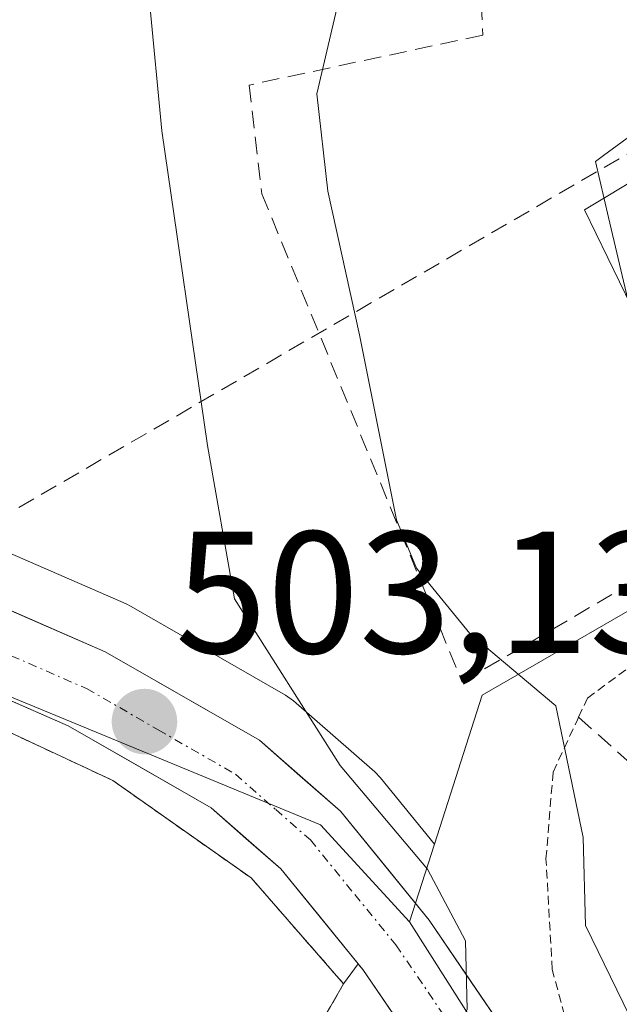
# Model space of a CAD drawing. Units: metres. Extents: x 610488 to 613926, y 4752455 to 4754824.
# Drawn here: x 613717 to 613752, y 4753619 to 4753676 of the extents above; entities that cross this region are included whole.
import ezdxf
from ezdxf.enums import TextEntityAlignment as Align

# ---------------------------------------------------------------- set-up
doc = ezdxf.new("R2010")
doc.units = ezdxf.units.M
doc.header["$MEASUREMENT"] = 0
for name, pattern in [('TRAZO_Y_PUNTO', [1, 0.5, -0.25, 0, -0.25]), ('TRAZOS', [0.75, 0.5, -0.25]), ('TRAZOSX2', [1.5, 1, -0.5])]:
    doc.linetypes.add(name, pattern=pattern)
for name, color, linetype, lineweight in [('Alambrada', 19, 'TRAZOS', 0), ('Carretera de calzada única', 19, 'Continuous', 13), ('Carretera de calzada única Cxs', 19, 'Continuous', 13), ('Carretera de calzada única eje', 19, 'TRAZO_Y_PUNTO', 0), ('Carátula', 7, 'Continuous', 5), ('Conducción de agua lineal', 5, 'TRAZOSX2', 0), ('Curva de nivel normal', 36, 'Continuous', 0), ('Edificación', 1, 'Continuous', 13), ('Edificación Cxs', 1, 'Continuous', 13), ('Explanada', 19, 'Continuous', 0), ('Explanada Cxs', 19, 'Continuous', 0), ('Núcleo urbano CxS', 19, 'Continuous', 0), ('Obra de contención lineal', 1, 'TRAZOSX2', 13), ('Prado CxS', 92, 'Continuous', 0), ('Punto de cota en terreno', 7, 'Continuous', 0), ('Rótulo de punto de cota en terreno', 19, 'Continuous', 0), ('Seto lineal', 92, 'TRAZOSX2', 0), ('Valla', 19, 'TRAZOS', 0)]:
    doc.layers.add(name, color=color, linetype=linetype, lineweight=lineweight)
doc.styles.add('Arial', font='txt', dxfattribs={"height": 0.2})

# ---------------------------------------------------------------- blocks, each defined once
blk = doc.blocks.new('*U152')
at = {"layer": 'Prado CxS', "color": 92, "linetype": 'Continuous', "lineweight": 0}
blk.add_polyline3d([(613783.3817, 4753692.0095, 520.0271), (613751.0855, 4753668.3475, 512.0781), (613750.6259, 4753668.0109, 511.8583), (613751.3847, 4753664.7817, 511.5428), (613756.2169, 4753644.2499, 512.5918), (613744.1053, 4753637.2625, 509.3042), (613741.3505, 4753628.6939, 506.1546), (613738.2527, 4753632.5011, 505.1742), (613737.9163, 4753632.8473, 505.177), (613733.2323, 4753636.9477, 504.7634), (613732.7765, 4753637.2703, 504.513), (613723.8829, 4753642.3723, 503.362), (613723.5883, 4753642.5205, 503.3157), (613712.8683, 4753647.1905, 502.4905), (613712.7153, 4753647.2521, 502.4783), (613707.8357, 4753649.0657, 502.1231), (613707.7831, 4753649.0845, 502.1181), (613705.5947, 4753649.8435, 501.9945), (613705.5631, 4753649.8545, 501.9932), (613696.0895, 4753653.2145, 499.0792), (613693.7971, 4753654.0949, 497.8837), (613699.0139, 4753671.0743, 498.27), (613705.7151, 4753693.1251, 498.9024)], dxfattribs=at)
blk = doc.blocks.new('*U163')
at = {"layer": 'Núcleo urbano CxS', "color": 19, "linetype": 'Continuous', "lineweight": 0}
blk.add_polyline3d([(613712.8683, 4753647.1905, 502.4905), (613723.5883, 4753642.5205, 503.3157), (613723.8829, 4753642.3723, 503.362), (613732.7765, 4753637.2703, 504.513), (613733.2323, 4753636.9477, 504.7634), (613737.9163, 4753632.8473, 505.177), (613738.2527, 4753632.5011, 505.1742), (613741.3505, 4753628.6939, 506.1546), (613739.9109, 4753624.2163, 505.0703), (613739.9109, 4753624.2163, 505.0703), (613734.7869, 4753629.8073, 504.342), (613713.3525, 4753638.6587, 502.1961)], dxfattribs=at)
blk = doc.blocks.new('*U214')
at = {"layer": 'Curva de nivel normal', "color": 36, "linetype": 'Continuous', "lineweight": 0}
blk.add_polyline3d([(613741.49, 4753717.44, 510), (613740.9, 4753707.77, 510), (613740.25, 4753702.1, 510), (613740.39, 4753695.44, 510), (613740.83, 4753690.63, 510), (613739.58, 4753685.21, 510), (613735.88, 4753677.5, 510), (613734.58, 4753671.9, 510), (613735.22, 4753666.3, 510), (613737.04, 4753658.02, 510), (613739.17, 4753647.36, 510), (613740.32, 4753644.59, 510), (613743.4, 4753640.82, 510), (613748.34, 4753636.66, 510), (613749.92, 4753629.07, 510), (613750.06, 4753624.01, 510), (613755.48, 4753612.88, 510)], dxfattribs=at)
blk = doc.blocks.new('5PATER')
at = {"layer": 'Carátula', "linetype": 'Continuous', "lineweight": 5}
h = blk.add_hatch(color=250, dxfattribs=at)
edge = h.paths.add_edge_path()
edge.add_ellipse((0.002, 0.008), major_axis=(-1.326, -1.344), ratio=0.999422, start_angle=0, end_angle=360)

msp = doc.modelspace()

# ---------------------------------------------------------------- linework, layer by layer
at = {"layer": 'Alambrada', "color": 19, "linetype": 'TRAZOS', "lineweight": 0}
msp.add_polyline3d([(613702.53, 4753640.83, 499.61), (613714.15, 4753636.4, 501.829), (613722.82, 4753632.36, 502.944), (613730.8, 4753626.74, 503.873), (613736.12, 4753620.64, 504.367), (613730.76, 4753611.3, 505.021)], dxfattribs=at)
at = {"layer": 'Carretera de calzada única', "color": 19, "linetype": 'Continuous', "lineweight": 13}
for points in [[(613704.58, 4753647.02), (613706.8, 4753646.25), (613711.67, 4753644.44), (613722.39, 4753639.77), (613731.28, 4753634.67), (613735.94, 4753630.59), (613741.05, 4753624.31), (613749.67, 4753611.66), (613755.78, 4753601.57)], [(613753.33, 4753596.43), (613750.777, 4753600.647), (613748.223, 4753604.863), (613745.67, 4753609.08), (613742.857, 4753613.207), (613740.043, 4753617.333), (613737.23, 4753621.46), (613737.095, 4753621.625), (613736.96, 4753621.79), (613734.73, 4753624.53), (613732.5, 4753627.27), (613730.5, 4753629.02), (613728.5, 4753630.77), (613724.38, 4753633.14), (613720.26, 4753635.51), (613716.803, 4753637.02), (613713.347, 4753638.53), (613709.89, 4753640.04), (613707.54, 4753640.905), (613705.19, 4753641.77), (613703.08, 4753642.51)]]:
    msp.add_lwpolyline(points, dxfattribs=at)
at = {"layer": 'Carretera de calzada única Cxs', "color": 19, "linetype": 'Continuous', "lineweight": 13}
for points in [[(613715.243, 4753642.883, 502.409), (613718.817, 4753641.327, 502.654), (613722.39, 4753639.77, 503.018), (613725.353, 4753638.07, 503.173), (613728.317, 4753636.37, 503.554), (613731.28, 4753634.67, 503.726), (613733.61, 4753632.63, 504.164), (613735.94, 4753630.59, 504.45), (613738.495, 4753627.45, 504.39), (613741.05, 4753624.31, 504.527), (613743.205, 4753621.148, 505.153), (613745.36, 4753617.985, 505.207)], [(613740.043, 4753617.333, 504.74), (613737.23, 4753621.46, 504.355), (613737.095, 4753621.625, 504.339), (613736.96, 4753621.79, 504.323), (613734.73, 4753624.53, 504.196), (613732.5, 4753627.27, 503.92), (613730.5, 4753629.02, 503.629), (613728.5, 4753630.77, 503.438), (613724.38, 4753633.14, 503.075), (613720.26, 4753635.51, 502.699), (613716.803, 4753637.02, 502.261)]]:
    msp.add_polyline3d(points, dxfattribs=at)
at = {"layer": 'Carretera de calzada única eje', "color": 19, "linetype": 'TRAZO_Y_PUNTO', "lineweight": 0}
msp.add_lwpolyline([(613703.83, 4753644.76), (613706, 4753644.01), (613710.78, 4753642.24), (613715.96, 4753639.98), (613721.32, 4753637.65), (613725.44, 4753635.27), (613729.89, 4753632.72), (613732.21, 4753630.68), (613734.21, 4753628.93), (613736.76, 4753625.79), (613739.14, 4753622.88), (613743.44, 4753616.56), (613747.67, 4753610.36), (613751.48, 4753604.07), (613753.902, 4753600.078)], dxfattribs=at)
at = {"layer": 'Conducción de agua lineal', "color": 5, "linetype": 'TRAZOSX2', "lineweight": 0}
msp.add_polyline3d([(613540.013, 4753885.115, 501.939), (613560.906, 4753860.241, 501.293), (613598.382, 4753844.321, 500.681), (613647.134, 4753832.049, 500.356), (613660.069, 4753831.717, 499.561), (613681.293, 4753784.954, 499.083), (613689.252, 4753762.402, 498.932), (613690.247, 4753729.568, 499.453), (613685.602, 4753677.499, 499.224), (613683.943, 4753658.595, 498.395), (613703.179, 4753650.635, 500.729), (613716.113, 4753647.319, 502.572), (613765.198, 4753675.84, 515.368), (613786.424, 4753689.437, 520.035), (613815.609, 4753683.467, 523.766), (613837.83, 4753668.543, 524.119)], dxfattribs=at)
at = {"layer": 'Curva de nivel normal', "color": 36, "linetype": 'Continuous', "lineweight": 0}
msp.add_polyline3d([(613729.04, 4753725.1, 505), (613727.32, 4753711.9, 505), (613725.16, 4753702.98, 505), (613723.56, 4753700.75, 505), (613723.85, 4753699.74, 505), (613723.18, 4753697.78, 505), (613722.49, 4753694.02, 505), (613722.94, 4753690.36, 505), (613724.23, 4753684.7, 505), (613725.65, 4753669.77, 505), (613728.29, 4753651.64, 505), (613729.84, 4753642.81, 505), (613735.92, 4753633.21, 505), (613740.96, 4753627.25, 505), (613743.15, 4753623.11, 505), (613743.24, 4753619.17, 505), (613741.32, 4753615.36, 505), (613738.33, 4753613.94, 505), (613733.12, 4753613.91, 505), (613730.92, 4753614.6, 505), (613729.07, 4753614.26, 505), (613728.38, 4753612.04, 505), (613728.38, 4753611.179, 505)], dxfattribs=at)
at = {"layer": 'Edificación', "color": 1, "linetype": 'Continuous', "lineweight": 13}
msp.add_polyline3d([(613769.71, 4753649.38, 513.695), (613759.82, 4753645.01, 512.302), (613758.73, 4753647.25, 511.894), (613749.99, 4753665.22, 511.046), (613763.96, 4753673.61, 515.133), (613765.04, 4753671.5, 515.368), (613769.69, 4753662.43, 514.905), (613771.51, 4753658.88, 514.402), (613766.07, 4753655.73, 513.795), (613769.71, 4753649.38, 513.695)], dxfattribs=at)
at = {"layer": 'Edificación Cxs', "color": 1, "linetype": 'Continuous', "lineweight": 13}
msp.add_polyline3d([(613769.71, 4753649.38, 513.695), (613759.82, 4753645.01, 512.302), (613758.73, 4753647.25, 511.894), (613749.99, 4753665.22, 511.046), (613763.96, 4753673.61, 515.133), (613765.04, 4753671.5, 515.368), (613769.69, 4753662.43, 514.905), (613771.51, 4753658.88, 514.402), (613766.07, 4753655.73, 513.796), (613769.71, 4753649.38, 513.695)], close=True, dxfattribs=at)
at = {"layer": 'Explanada', "color": 19, "linetype": 'Continuous', "lineweight": 0}
for points in [[(613703.08, 4753642.51, 500.282), (613705.19, 4753641.77, 500.876), (613709.89, 4753640.04, 501.427), (613720.26, 4753635.51, 502.699), (613728.5, 4753630.77, 503.438), (613732.5, 4753627.27, 503.92), (613736.96, 4753621.79, 504.323)], [(613736.12, 4753620.64, 504.367), (613730.8, 4753626.74, 503.873), (613722.82, 4753632.36, 502.944), (613714.15, 4753636.4, 501.829), (613702.53, 4753640.83, 499.61)], [(613736.96, 4753621.79, 504.323), (613736.12, 4753620.64, 504.367)], [(613736.96, 4753621.79, 504.323), (613736.12, 4753620.64, 504.367)], [(613736.96, 4753621.79, 504.323), (613737.23, 4753621.46, 504.355), (613745.67, 4753609.08, 505.562), (613753.33, 4753596.43, 506.914), (613756.23, 4753592.4, 507.214), (613759.48, 4753588.57, 507.558), (613764.26, 4753584.06, 507.97), (613766.32, 4753582.71, 508.117), (613777.07, 4753576.73, 508.811), (613782.78, 4753575.07, 509.343), (613790.85, 4753573.94, 509.735), (613796.06, 4753573.66, 510.007), (613795.82, 4753572.66, 509.873)], [(613730.76, 4753611.3, 505.021), (613736.12, 4753620.64, 504.367)]]:
    msp.add_polyline3d(points, dxfattribs=at)
at = {"layer": 'Explanada Cxs', "color": 19, "linetype": 'Continuous', "lineweight": 0}
msp.add_polyline3d([(613736.96, 4753621.79, 504.323), (613736.12, 4753620.64, 504.367), (613730.8, 4753626.74, 503.873), (613722.82, 4753632.36, 502.944), (613714.15, 4753636.4, 501.829), (613702.53, 4753640.83, 499.61), (613703.08, 4753642.51, 500.282), (613705.19, 4753641.77, 500.876), (613709.89, 4753640.04, 501.427), (613720.26, 4753635.51, 502.699), (613728.5, 4753630.77, 503.438), (613732.5, 4753627.27, 503.921), (613736.96, 4753621.79, 504.323)], close=True, dxfattribs=at)
msp.add_polyline3d([(613760.19, 4753578.06, 508.043), (613748.11, 4753580.79, 507.702), (613748.37, 4753581.76, 507.593), (613737.07, 4753585.76, 507.148), (613738.43, 4753589.09, 507.169), (613747.56, 4753585.22, 507.334), (613751.09, 4753592.09, 507.197), (613736.16, 4753599, 507.119), (613739.78, 4753606.61, 505.892), (613730.76, 4753611.3, 505.021), (613736.12, 4753620.64, 504.367), (613736.96, 4753621.79, 504.323), (613737.23, 4753621.46, 504.355), (613745.67, 4753609.08, 505.562), (613753.33, 4753596.43, 506.914)], dxfattribs=at)
at = {"layer": 'Núcleo urbano CxS', "color": 19, "linetype": 'Continuous', "lineweight": 0}
for points in [[(613907.28, 4753619.603, 517.383), (613901.034, 4753620.581, 517.031), (613877.823, 4753624.217, 518.014), (613877.616, 4753627.005, 518.957), (613876.889, 4753636.796, 519.792), (613872.695, 4753650.308, 521.723), (613864.31, 4753659.16, 522.759), (613860.583, 4753664.751, 524.468), (613873.162, 4753678.264, 528.269), (613866.641, 4753683.855, 528.066), (613850.798, 4753687.582, 527.72), (613830.764, 4753695.967, 526.899), (613816.322, 4753683.388, 523.415), (613801.879, 4753669.875, 520.203), (613796.751, 4753675.466, 520.303), (613787.136, 4753687.364, 520.072), (613783.382, 4753692.01, 520.027), (613751.086, 4753668.348, 512.078), (613750.626, 4753668.011, 511.858), (613751.385, 4753664.782, 511.543), (613756.217, 4753644.25, 512.592), (613744.105, 4753637.262, 509.304), (613741.35, 4753628.694, 506.155)], [(613755.463, 4753599.768, 507.195), (613744.34, 4753617.253, 505.688), (613739.911, 4753624.216, 505.07), (613741.35, 4753628.694, 506.155), (613744.105, 4753637.262, 509.304), (613756.217, 4753644.25, 512.592), (613751.385, 4753664.782, 511.543), (613750.626, 4753668.011, 511.858), (613751.086, 4753668.348, 512.078), (613783.382, 4753692.01, 520.027)], [(613693.797, 4753654.095, 497.884), (613696.089, 4753653.215, 499.079), (613705.563, 4753649.854, 501.993), (613705.595, 4753649.843, 501.995), (613707.783, 4753649.084, 502.118), (613707.836, 4753649.066, 502.123), (613712.715, 4753647.252, 502.478), (613712.868, 4753647.19, 502.491), (613723.588, 4753642.521, 503.316), (613723.883, 4753642.372, 503.362), (613732.776, 4753637.27, 504.513), (613733.232, 4753636.948, 504.763), (613737.916, 4753632.847, 505.177), (613738.253, 4753632.501, 505.174), (613741.35, 4753628.694, 506.155)], [(613676.079, 4753548.273, 499.182), (613679.34, 4753557.591, 498.882), (613685.398, 4753566.442, 500.08), (613687.728, 4753575.761, 500.104), (613692.852, 4753587.41, 500.735), (613694.716, 4753609.307, 500.196), (613698.91, 4753617.229, 500.623), (613704.034, 4753625.613, 500.894), (613705.413, 4753638.491, 500.503), (613705.431, 4753638.659, 500.515), (613713.353, 4753638.659, 502.196), (613734.787, 4753629.807, 504.342), (613739.911, 4753624.216, 505.07), (613744.34, 4753617.253, 505.688), (613755.463, 4753599.768, 507.195), (613774.387, 4753582.671, 508.859), (613804.673, 4753575.294, 509.818), (613811.865, 4753574.598, 508.827), (613808.668, 4753571.768, 508.453), (613806.792, 4753570.109, 508.385), (613800.015, 4753564.112, 507.852), (613792.201, 4753555.679, 506.72)], [(613739.911, 4753624.216, 505.07), (613734.787, 4753629.807, 504.342), (613713.353, 4753638.659, 502.196), (613705.431, 4753638.659, 500.515), (613705.413, 4753638.491, 500.503)], [(613739.911, 4753624.216, 505.07), (613734.787, 4753629.807, 504.342), (613713.353, 4753638.659, 502.196), (613705.431, 4753638.659, 500.515), (613705.413, 4753638.491, 500.503)], [(613741.35, 4753628.694, 506.155), (613739.911, 4753624.216, 505.07)], [(613741.35, 4753628.694, 506.155), (613739.911, 4753624.216, 505.07)], [(613739.911, 4753624.216, 505.07), (613744.34, 4753617.253, 505.688), (613755.463, 4753599.768, 507.195), (613774.387, 4753582.671, 508.859), (613804.673, 4753575.294, 509.818), (613811.865, 4753574.598, 508.827)], [(613739.911, 4753624.216, 505.07), (613744.34, 4753617.253, 505.688), (613755.463, 4753599.768, 507.195), (613774.387, 4753582.671, 508.859), (613804.673, 4753575.294, 509.818), (613811.865, 4753574.598, 508.827)]]:
    msp.add_polyline3d(points, dxfattribs=at)
at = {"layer": 'Obra de contención lineal', "color": 1, "linetype": 'TRAZOSX2', "lineweight": 13}
msp.add_polyline3d([(613749.66, 4753636, 510.5), (613764.19, 4753623.07, 511.234)], dxfattribs=at)
at = {"layer": 'Prado CxS', "color": 92, "linetype": 'Continuous', "lineweight": 0}
for points in [[(613907.28, 4753619.603, 517.383), (613901.034, 4753620.581, 517.031), (613877.823, 4753624.217, 518.014), (613877.616, 4753627.005, 518.957), (613876.889, 4753636.796, 519.792), (613872.695, 4753650.308, 521.723), (613864.31, 4753659.16, 522.759), (613860.583, 4753664.751, 524.468), (613873.162, 4753678.264, 528.269), (613866.641, 4753683.855, 528.066), (613850.798, 4753687.582, 527.72), (613830.764, 4753695.967, 526.899), (613816.322, 4753683.388, 523.415), (613801.879, 4753669.875, 520.203), (613796.751, 4753675.466, 520.303), (613787.136, 4753687.364, 520.072), (613783.382, 4753692.01, 520.027), (613751.086, 4753668.348, 512.078), (613750.626, 4753668.011, 511.858), (613751.385, 4753664.782, 511.543), (613756.217, 4753644.25, 512.592), (613744.105, 4753637.262, 509.304), (613741.35, 4753628.694, 506.155)], [(613693.797, 4753654.095, 497.884), (613696.089, 4753653.215, 499.079), (613705.563, 4753649.854, 501.993), (613705.595, 4753649.843, 501.995), (613707.783, 4753649.084, 502.118), (613707.836, 4753649.066, 502.123), (613712.715, 4753647.252, 502.478), (613712.868, 4753647.19, 502.491), (613723.588, 4753642.521, 503.316), (613723.883, 4753642.372, 503.362), (613732.776, 4753637.27, 504.513), (613733.232, 4753636.948, 504.763), (613737.916, 4753632.847, 505.177), (613738.253, 4753632.501, 505.174), (613741.35, 4753628.694, 506.155)]]:
    msp.add_polyline3d(points, dxfattribs=at)
at = {"layer": 'Seto lineal', "color": 92, "linetype": 'TRAZOSX2', "lineweight": 0}
msp.add_polyline3d([(613753.29, 4753712.57, 513.914), (613741.99, 4753711.6, 510.079), (613744.15, 4753675.29, 510.525), (613730.68, 4753672.41, 508.166), (613731.41, 4753666.15, 507.814), (613742.95, 4753638.02, 509.41), (613758.73, 4753647.25, 511.894)], dxfattribs=at)
at = {"layer": 'Valla', "color": 19, "linetype": 'TRAZOS', "lineweight": 0}
msp.add_polyline3d([(613772.57, 4753632.54, 512.976), (613764.19, 4753623.07, 511.234), (613769.34, 4753616.15, 510.869), (613756.6, 4753604.31, 507.306), (613751.78, 4753611.34, 506.821), (613749.42, 4753616.67, 507.035), (613748.14, 4753621.47, 507.439), (613747.78, 4753627.84, 508.755), (613748.19, 4753632.84, 509.492), (613749.59, 4753635.84, 510.451), (613749.66, 4753636, 510.5), (613750.17, 4753637.1, 510.846), (613758.71, 4753643.38, 512.257), (613763.71, 4753642.96, 512.944), (613766.98, 4753643.03, 513.279), (613769.87, 4753643.39, 513.325), (613772.17, 4753643.47, 513.376), (613774.51, 4753642.95, 513.471), (613777.97, 4753640.07, 513.738)], dxfattribs=at)

# ---------------------------------------------------------------- block references
at = {"layer": 'Curva de nivel normal', "color": 36, "linetype": 'Continuous', "lineweight": 0}
msp.add_blockref('*U214', (0, 0), dxfattribs=at)
at = {"layer": 'Núcleo urbano CxS', "color": 19, "linetype": 'Continuous', "lineweight": 0}
msp.add_blockref('*U163', (0, 0), dxfattribs=at)
at = {"layer": 'Prado CxS', "color": 92, "linetype": 'Continuous', "lineweight": 0}
msp.add_blockref('*U152', (0, 0), dxfattribs=at)
at = {"layer": 'Punto de cota en terreno', "linetype": 'Continuous', "lineweight": 0}
msp.add_blockref('5PATER', (613724.65, 4753635.74, 503.134), dxfattribs=at)

# ---------------------------------------------------------------- texts
at = {"layer": 'Rótulo de punto de cota en terreno', "color": 19, "linetype": 'Continuous', "lineweight": 0, "style": 'Arial'}
msp.add_text('503,13', height=7, dxfattribs=at).set_placement((613726.414, 4753637.504), align=Align.BOTTOM_LEFT)

doc.saveas('drawing.dxf')
